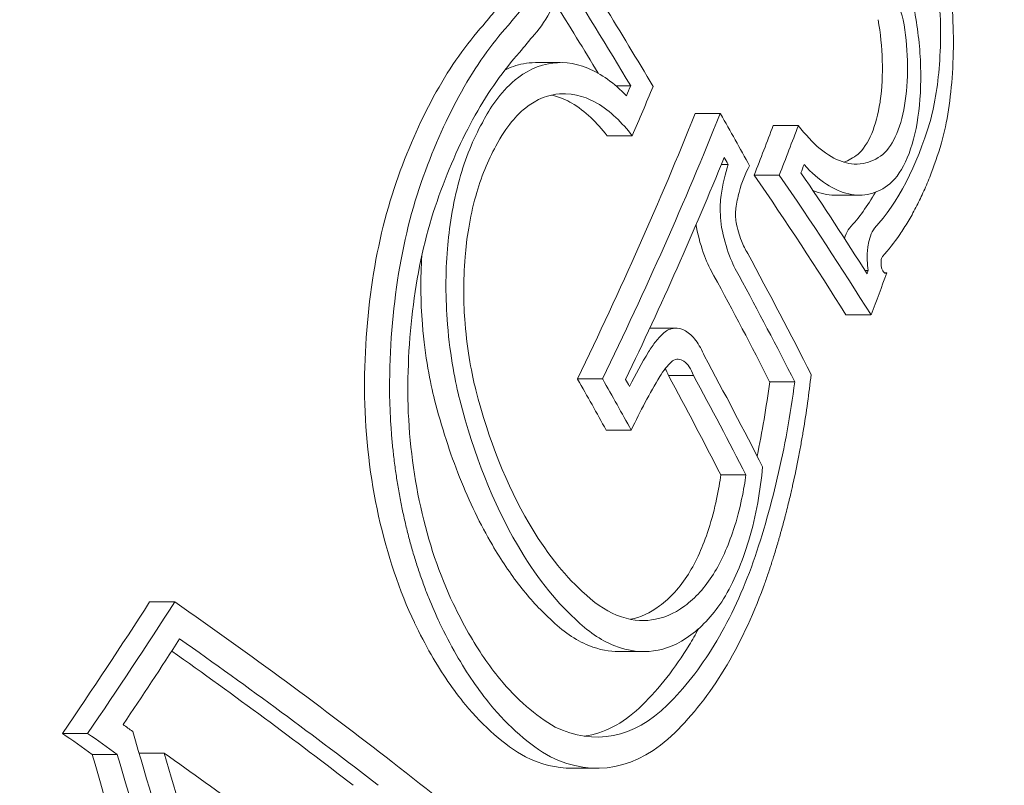
# Model space of a CAD drawing. Units: millimetres. Extents: x -2609 to 4163, y -3548 to 3956.
# Drawn here: x -922 to -916, y -1000 to -995 of the extents above; entities that cross this region are included whole.
import ezdxf

# ---------------------------------------------------------------- set-up
doc = ezdxf.new("R2010")
doc.units = ezdxf.units.MM
doc.header["$LTSCALE"] = 0.2
doc.header["$MEASUREMENT"] = 0
doc.header["$PDMODE"] = 1
doc.layers.add('HAGS-Dim Plan', color=7, linetype='Continuous', lineweight=100)
doc.styles.get("Standard").update_dxf_attribs({"font": 'g13f12d.shx', "height": 300})
doc.dimstyles.new('HAGS - Dim Plan', dxfattribs={"dimtxt": 300, "dimasz": 200, "dimexe": 0.18, "dimexo": 0.0625, "dimgap": 150, "dimtad": 0, "dimlfac": 0.001, "dimrnd": 0.05, "dimzin": 1, "dimdsep": 46, "dimtxsty": 'Standard', "dimblk": 'HAGS - Dim Plan arrow', "dimcen": 0.1, "dimse1": 1, "dimse2": 1, "dimclrd": 1, "dimadec": 0, "dimazin": 0, "dimtfac": 1, "dimtofl": 0, "dimtmove": 0, "dimatfit": 3, "dimfxl": 1, "dimtolj": 1, "dimtzin": 0, "dimarcsym": 0})

# ---------------------------------------------------------------- blocks, each defined once
blk = doc.blocks.new('HAGS - Dim Plan arrow')
at = {"color": 1, "lineweight": 0}
blk.add_lwpolyline([(0, 0, 0, 0.35, 0), (-1, 0, 0.015, 0.015, 0)], format="xyseb", dxfattribs=at)
blk = doc.blocks.new('*D7')
at = {"layer": 'Defpoints', "color": 0, "transparency": 16777216}
for p in [(1090.5258, 3325.878), (-1083.2001, -1045.8018, 820.6643), (1090.5258, -1045.8018, 820.6643)]:
    blk.add_point(p, dxfattribs=at)
at = {"layer": 'HAGS-Dim Plan', "color": 1, "lineweight": -2, "transparency": 16777216}
for p, q in [((-883.2001, 3325.878), (-575.5828, 3325.878)), ((890.5258, 3325.878), (582.9084, 3325.878))]:
    blk.add_line(p, q, dxfattribs=at)
at = {"layer": 'HAGS-Dim Plan', "color": 1, "lineweight": -2, "transparency": 16777216, "xscale": 200, "yscale": 200, "zscale": 200, "rotation": 180}
blk.add_blockref('HAGS - Dim Plan arrow', (-1083.2001, 3325.878), dxfattribs=at)
at = {"layer": 'HAGS-Dim Plan', "color": 1, "lineweight": -2, "transparency": 16777216, "xscale": 200, "yscale": 200, "zscale": 200}
blk.add_blockref('HAGS - Dim Plan arrow', (1090.5258, 3325.878), dxfattribs=at)
at = {"layer": 'HAGS-Dim Plan', "color": 0, "lineweight": 50, "transparency": 16777216, "insert": (3.6628, 3325.878), "char_height": 300, "attachment_point": 5}
blk.add_mtext('\\A1;2.15m', dxfattribs=at)

msp = doc.modelspace()

# ---------------------------------------------------------------- linework, layer by layer
at = {"lineweight": 0}
for p, q in [((-918.835, -995.4335, 2515), (-918.6759, -995.4335, 2515)), ((-918.3182, -995.5819, 2515), (-918.2215, -995.5819, 2515)), ((-917.8066, -995.7608, 2515), (-917.6451, -995.7608, 2515)), ((-917.3043, -995.8375, 2515), (-917.1428, -995.8375, 2515)), ((-918.3737, -995.9041, 2515), (-918.2123, -995.9041, 2515)), ((-917.6381, -996.0885, 2515), (-917.5945, -996.0885, 2515)), ((-917.4267, -996.1569, 2515), (-917.2652, -996.1569, 2515)), ((-916.9114, -996.2864, 2515), (-916.7499, -996.2864, 2515)), ((-916.7136, -996.7718, 2515), (-916.693, -996.7718, 2515)), ((-916.5899, -996.7861, 2515), (-916.573, -996.7861, 2515)), ((-916.8367, -997.0572, 2515), (-916.6752, -997.0572, 2515)), ((-918.0928, -997.1424, 2515), (-917.9313, -997.1424, 2515)), ((-917.979, -997.4476, 2515), (-917.8175, -997.4476, 2515)), ((-918.5648, -997.4682, 2515), (-918.4033, -997.4682, 2515)), ((-917.3272, -997.4873, 2515), (-917.1657, -997.4873, 2515)), ((-918.3794, -997.7991, 2515), (-918.2179, -997.7991, 2515)), ((-917.6416, -998.0873, 2515), (-917.4801, -998.0873, 2515)), ((-921.3173, -998.9042, 2515), (-921.1559, -998.9042, 2515)), ((-918.299, -999.2246, 2515), (-918.1375, -999.2246, 2515)), ((-921.878, -999.751, 2515), (-921.7165, -999.751, 2515)), ((-921.6869, -999.888, 2515), (-921.5254, -999.888, 2515)), ((-921.385, -999.8781, 2515), (-921.2237, -999.8781, 2515)), ((-918.6, -999.9754, 2515), (-918.4386, -999.9754, 2515))]:
    msp.add_line(p, q, dxfattribs=at)
for centre, major_axis, ratio, start_param, end_param in [((-944.8546, -996.0991, 2515), (-28.5881, 17.5236), 0.581736, -2.308871, -2.26568), ((-944.9396, -996.2378, 2515), (-28.6162, 17.5408), 0.581736, -2.302932, -2.271713), ((-945.1011, -996.2378, 2515), (-28.6162, 17.5408), 0.581736, -2.299633, -2.280701), ((-919.0843, -994.5935, 2515), (-0.0637, -0.805), 0.593645, 0.660416, 0.960957), ((-947.6182, -999.3441, 2515), (29.5551, 16.7829), 0.559917, -0.634929, -0.632124), ((-947.5363, -999.4882, 2515), (29.5593, 16.7853), 0.559917, -0.639797, -0.626183), ((-944.6489, -995.7636, 2515), (-28.5158, 17.4793), 0.581736, -2.330058, -2.329939), ((-944.6489, -995.7636, 2515), (-28.5158, 17.4793), 0.581736, -2.343935, -2.330058), ((-947.0882, -1000.5617, 2515), (29.558, 16.7845), 0.559917, -0.60446, -0.590649), ((-946.9267, -1000.5617, 2515), (29.558, 16.7845), 0.559917, -0.60446, -0.590649), ((-944.734, -995.9023, 2515), (-28.5465, 17.4981), 0.581736, -2.337778, -2.335913), ((-917.4164, -996.4438, 2515), (-0.032, -0.6103), 0.389602, -2.17147, -1.810126), ((-946.8449, -1000.7058, 2515), (29.5535, 16.7819), 0.559917, -0.597557, -0.595315), ((-945.1463, -995.1431, 2515), (-30.3095, 14.1089), 0.500129, -2.484607, -2.441022), ((-944.9848, -995.1431, 2515), (-30.3095, 14.1089), 0.500129, -2.484607, -2.441022), ((-944.9118, -994.9861, 2515), (-30.2754, 14.093), 0.500129, -2.479468, -2.447954), ((-944.8546, -996.0991, 2515), (-28.5881, 17.5236), 0.581736, -2.385647, -2.353331), ((-945.1011, -996.2378, 2515), (-28.6162, 17.5408), 0.581736, -2.381751, -2.353515), ((-944.9396, -996.2378, 2515), (-28.6162, 17.5408), 0.581736, -2.381751, -2.353515), ((-917.0282, -1000.6894, 2515), (-0.0969, -4.2552), 0.444035, -2.4839, -2.401832), ((-945.2543, -996.7512, 2515), (-28.711, 17.5991), 0.581738, -2.383037, -2.353589), ((-945.5008, -996.8899, 2515), (-28.7342, 17.6133), 0.581738, -2.379386, -2.353022), ((-945.3393, -996.8899, 2515), (-28.7342, 17.6133), 0.581738, -2.379386, -2.353022), ((-918.2397, -996.9317, 2515), (0.3051, -2.1363), 0.500674, -1.35442, -0.886906), ((-918.6978, -997.7686, 2515), (-0.1676, 1.8367), 0.513655, 1.431367, 2.19709), ((-918.2577, -996.9446, 2515), (0.3313, -2.3222), 0.500534, -1.354774, -0.887993), ((-918.232, -996.8806, 2515), (0.291, -2.1859), 0.497422, -0.870594, -0.532634), ((-918.2494, -996.8893, 2515), (0.3164, -2.3761), 0.497353, -0.871852, -0.534099), ((-947.2253, -999.9246, 2515), (-32.8239, 8.8649), 0.336176, -2.465636, -2.392644), ((-947.2739, -1000.1043, 2515), (-32.8233, 8.8667), 0.336134, -2.463302, -2.396641), ((-947.4354, -1000.1043, 2515), (-32.8233, 8.8667), 0.336134, -2.463302, -2.402184), ((-918.5257, -997.9605, 2515), (0.1241, -1.8137), 0.549297, -0.306678, 0.444708), ((-918.5339, -997.9762, 2515), (0.1368, -1.9978), 0.549754, -0.308821, 0.444764), ((-948.3564, -1000.8443, 2515), (-20.5372, 27.0179), 0.736725, -2.103123, -2.050087), ((-947.2265, -999.929, 2515), (-32.825, 8.8609), 0.336254, -2.504208, -2.465678)]:
    msp.add_ellipse(centre, major_axis=major_axis, ratio=ratio, start_param=start_param, end_param=end_param, dxfattribs=at)
at = {"lineweight": 0, "extrusion": (0, 0, -1)}
for centre, major_axis, ratio, start_param, end_param in [((-943.1209, -1004.3524, 2515), (-27.1159, -17.278), 0.256383, -2.474644, -2.467464), ((-931.5308, -999.9629, 2515), (-15.5557, -12.004), 0.260228, -2.291963, -2.282042), ((-931.4405, -1000.1318, 2515), (-15.5375, -11.9919), 0.260117, -2.291704, -2.281806), ((-947.4088, -999.9972, 2515), (-29.5657, -16.7889), 0.559917, -2.529818, -2.456626), ((-947.2473, -999.9972, 2515), (-29.5657, -16.7889), 0.559917, -2.529818, -2.456626), ((-947.1655, -1000.1412, 2515), (-29.5652, -16.7886), 0.559917, -2.523844, -2.462546), ((-946.4195, -1001.455, 2515), (-29.5135, -16.7593), 0.559917, -2.549477, -2.548594), ((-946.3376, -1001.5991, 2515), (-29.5027, -16.7531), 0.559917, -2.555185, -2.543427), ((-945.857, -997.4711, 2515), (28.8204, -17.666), 0.581736, -0.811652, -0.811535), ((-945.857, -997.4711, 2515), (28.8204, -17.666), 0.581736, -0.811535, -0.798065), ((-945.6956, -997.4711, 2515), (28.8204, -17.666), 0.581736, -0.811652, -0.811535), ((-945.6956, -997.4711, 2515), (28.8204, -17.666), 0.581736, -0.811535, -0.798065), ((-945.6105, -997.3324, 2515), (28.8015, -17.6544), 0.581736, -0.805732, -0.803935), ((-948.3511, -998.3377, 2515), (-29.4976, -16.7502), 0.559917, -2.325077, -2.289044), ((-948.1897, -998.3377, 2515), (-29.4976, -16.7502), 0.559917, -2.325077, -2.289044), ((-948.1078, -998.4818, 2515), (-29.5089, -16.7566), 0.559917, -2.321072, -2.29761), ((-947.4708, -1000.8043, 2515), (32.7304, -9.1613), 0.346088, -0.756321, -0.753258), ((-948.478, -1000.9381, 2515), (20.5477, -26.9917), 0.736543, -1.098538, -1.03558), ((-947.6829, -1000.985, 2515), (32.7248, -9.1597), 0.346088, -0.764879, -0.755444), ((-947.5214, -1000.985, 2515), (32.7248, -9.1597), 0.346088, -0.764879, -0.755444), ((-948.7471, -1001.02, 2515), (20.5392, -26.9804), 0.736543, -1.096381, -1.033455), ((-948.5856, -1001.02, 2515), (20.5392, -26.9804), 0.736543, -1.096381, -1.033455), ((-947.4557, -1000.7765, 2515), (32.8105, -8.8735), 0.336456, -0.740536, -0.686944)]:
    msp.add_ellipse(centre, major_axis=major_axis, ratio=ratio, start_param=start_param, end_param=end_param, dxfattribs=at)
at = {"lineweight": 0}
for points, knots in [([(-916.6179, -991.4315, 2515), (-916.0605, -992.4131, 2515), (-915.6036, -993.5403, 2515), (-914.9287, -995.9714, 2515), (-914.7105, -997.2747, 2515), (-914.5315, -999.9262, 2515), (-914.5701, -1001.2739, 2515), (-914.9001, -1003.883, 2515), (-915.1914, -1005.1439, 2515), (-916.0027, -1007.4565, 2515), (-916.5231, -1008.5074, 2515), (-917.7504, -1010.2888, 2515), (-918.4575, -1011.02, 2515), (-919.9825, -1012.059, 2515), (-920.7983, -1012.3775, 2515), (-921.8047, -1012.4902, 2515), (-921.9792, -1012.5, 2515), (-922.1536, -1012.5, 2515)], [0.804508, 0.804508, 0.804508, 0.804508, 1.130979, 1.130979, 1.456857, 1.456857, 1.78198, 1.78198, 2.107245, 2.107245, 2.433435, 2.433435, 2.759398, 2.759398, 3.075586, 3.075586, 3.141593, 3.141593, 3.141593, 3.141593]), ([(-916.4679, -995.1571, 2515), (-916.4872, -995.0893, 2515), (-916.5112, -995.0251, 2515), (-916.5378, -994.9696, 2515), (-916.5645, -994.9141, 2515), (-916.5947, -994.8659, 2515), (-916.6257, -994.8288, 2515), (-916.6569, -994.7916, 2515), (-916.6899, -994.7646, 2515), (-916.722, -994.7496, 2515), (-916.7548, -994.7344, 2515), (-916.7876, -994.7313, 2515), (-916.8179, -994.7402, 2515), (-916.8465, -994.7487, 2515), (-916.8736, -994.7682, 2515), (-916.8973, -994.7973, 2515)], [0, 0, 0, 0, 0.199976, 0.199976, 0.199976, 0.40011, 0.40011, 0.40011, 0.600998, 0.600998, 0.600998, 0.806072, 0.806072, 0.806072, 1, 1, 1, 1]), ([(-916.2941, -995.8115, 2515), (-916.2629, -995.6964, 2515), (-916.242, -995.5621, 2515), (-916.2231, -995.264, 2515), (-916.2275, -995.1067, 2515), (-916.2409, -994.9601, 2515)], [-0.08638694, -0.08638694, -0.08638694, -0.08638694, -0.04477651, -0.04477651, 0, 0, 0, 0]), ([(-916.2213, -995.9495, 2515), (-916.1855, -995.8182, 2515), (-916.1614, -995.6648, 2515), (-916.1398, -995.3248, 2515), (-916.1447, -995.145, 2515), (-916.1601, -994.9766, 2515)], [-0.09945335, -0.09945335, -0.09945335, -0.09945335, -0.05144293, -0.05144293, 0, 0, 0, 0]), ([(-916.5542, -996.2141, 2515), (-916.5109, -996.1763, 2515), (-916.4723, -996.1187, 2515), (-916.411, -995.9734, 2515), (-916.3873, -995.8837, 2515), (-916.3582, -995.6852, 2515), (-916.3523, -995.5734, 2515), (-916.3593, -995.344, 2515), (-916.3723, -995.2228, 2515), (-916.3939, -995.1062, 2515)], [-0.1424587, -0.1424587, -0.1424587, -0.1424587, -0.1068668, -0.1068668, -0.0712664, -0.0712664, -0.0356349, -0.0356349, 0, 0, 0, 0]), ([(-916.7605, -996.0242, 2515), (-916.7255, -995.9933, 2515), (-916.6951, -995.947, 2515), (-916.6708, -995.8892, 2515), (-916.6474, -995.8334, 2515), (-916.629, -995.7653, 2515), (-916.6172, -995.6884, 2515), (-916.6167, -995.6854, 2515), (-916.6163, -995.6825, 2515), (-916.6159, -995.6795, 2515), (-916.6042, -995.5992, 2515), (-916.5997, -995.5104, 2515), (-916.6025, -995.419, 2515), (-916.6051, -995.3343, 2515), (-916.6141, -995.2451, 2515), (-916.6294, -995.1571, 2515)], [0, 0, 0, 0, 0.000285141, 0.000285141, 0.000285141, 0.000560248, 0.000560248, 0.000560248, 0.000570748, 0.000570748, 0.000570748, 0.00085612, 0.00085612, 0.00085612, 0.001120497, 0.001120497, 0.001120497, 0.001120497]), ([(-916.599, -996.0242, 2515), (-916.5645, -995.9937, 2515), (-916.5337, -995.9474, 2515), (-916.5093, -995.8892, 2515), (-916.4848, -995.8309, 2515), (-916.466, -995.7591, 2515), (-916.4544, -995.6795, 2515), (-916.4428, -995.6001, 2515), (-916.4382, -995.5108, 2515), (-916.441, -995.419, 2515), (-916.4436, -995.3337, 2515), (-916.4528, -995.244, 2515), (-916.4679, -995.1571, 2515)], [0, 0, 0, 0, 0.254578, 0.254578, 0.254578, 0.509356, 0.509356, 0.509356, 0.763764, 0.763764, 0.763764, 1, 1, 1, 1]), ([(-919.1715, -995.1935, 2515), (-919.2796, -995.3141, 2515), (-919.3806, -995.4572, 2515), (-919.4725, -995.6211, 2515), (-919.5643, -995.785, 2515), (-919.6461, -995.9675, 2515), (-919.7178, -996.1679, 2515)], [0, 0, 0, 0, 0.000767285, 0.000767285, 0.000767285, 0.001534569, 0.001534569, 0.001534569, 0.001534569]), ([(-919.01, -995.1935, 2515), (-919.1182, -995.3141, 2515), (-919.2188, -995.4568, 2515), (-919.4026, -995.7845, 2515), (-919.4846, -995.9676, 2515), (-919.5563, -996.1679, 2515)], [-0.1536319, -0.1536319, -0.1536319, -0.1536319, -0.076786, -0.076786, 0, 0, 0, 0]), ([(-918.9372, -995.3682, 2515), (-919.0398, -995.4824, 2515), (-919.1353, -995.6174, 2515), (-919.3096, -995.928, 2515), (-919.3874, -996.1017, 2515), (-919.4554, -996.2917, 2515)], [-0.1456598, -0.1456598, -0.1456598, -0.1456598, -0.0728304, -0.0728304, 0, 0, 0, 0]), ([(-918.2493, -995.6472, 2515), (-918.3275, -995.5653, 2515), (-918.412, -995.5047, 2515), (-918.5894, -995.4316, 2515), (-918.6759, -995.4267, 2515), (-918.8552, -995.4602, 2515), (-918.9342, -995.5169, 2515), (-919.0793, -995.646, 2515), (-919.141, -995.7517, 2515), (-919.1761, -995.8203, 2515)], [-0.06916286, -0.06916286, -0.06916286, -0.06916286, -0.05863252, -0.05863252, -0.04708475, -0.04708475, -0.03078812, -0.03078812, 0, 0, 0, 0]), ([(-918.835, -995.4335, 2515), (-918.8617, -995.4335, 2515), (-918.8873, -995.436, 2515), (-918.9566, -995.449, 2515), (-918.9969, -995.4642, 2515), (-919.0322, -995.4826, 2515)], [-0.05088525, -0.05088525, -0.05088525, -0.05088525, -0.04711523, -0.04711523, -0.04010073, -0.04010073, -0.04010073, -0.04010073]), ([(-918.2123, -995.9041, 2515), (-918.2754, -995.8207, 2515), (-918.3525, -995.7443, 2515), (-918.4884, -995.6661, 2515), (-918.5746, -995.6261, 2515), (-918.7421, -995.6395, 2515), (-918.8221, -995.6619, 2515), (-918.95, -995.7677, 2515), (-919.021, -995.8379, 2515), (-919.0885, -995.9713, 2515)], [-0.6923193, -0.6923193, -0.6923193, -0.6923193, -0.3599861, -0.3599861, -0.1710108, -0.1710108, -0.0596519, -0.0596519, 0, 0, 0, 0]), ([(-918.3737, -995.9041, 2515), (-918.4369, -995.8208, 2515), (-918.514, -995.7442, 2515), (-918.6315, -995.6767, 2515), (-918.6766, -995.6545, 2515), (-918.7318, -995.6425, 2515)], [-0.6916722, -0.6916722, -0.6916722, -0.6916722, -0.3596453, -0.3596453, -0.2418546, -0.2418546, -0.2418546, -0.2418546]), ([(-919.1761, -995.8203, 2515), (-919.2354, -995.9246, 2515), (-919.2856, -996.0493, 2515), (-919.3681, -996.3463, 2515), (-919.3899, -996.502, 2515), (-919.4138, -996.79, 2515), (-919.4138, -996.9511, 2515), (-919.3834, -997.33, 2515), (-919.3489, -997.4954, 2515), (-919.3221, -997.6044, 2515)], [-0.1030138, -0.1030138, -0.1030138, -0.1030138, -0.0840256, -0.0840256, -0.0617487, -0.0617487, -0.0345294, -0.0345294, 0, 0, 0, 0]), ([(-917.1428, -995.8375, 2515), (-917.0977, -995.898, 2515), (-917.0505, -995.9486, 2515), (-916.9555, -996.0273, 2515), (-916.9081, -996.0547, 2515), (-916.8269, -996.0821, 2515), (-916.7793, -996.0925, 2515), (-916.6801, -996.0748, 2515), (-916.6379, -996.055, 2515), (-916.599, -996.0242, 2515)], [-0.1783649, -0.1783649, -0.1783649, -0.1783649, -0.1248897, -0.1248897, -0.0709914, -0.0709914, -0.0315269, -0.0315269, 0, 0, 0, 0]), ([(-919.0885, -995.9713, 2515), (-919.141, -996.0627, 2515), (-919.1853, -996.1721, 2515), (-919.2583, -996.4331, 2515), (-919.2776, -996.57, 2515), (-919.3005, -996.8413, 2515), (-919.2973, -996.9867, 2515), (-919.2727, -997.2982, 2515), (-919.2424, -997.4438, 2515), (-919.2188, -997.5396, 2515)], [-0.07784999, -0.07784999, -0.07784999, -0.07784999, -0.06534533, -0.06534533, -0.05066195, -0.05066195, -0.03033064, -0.03033064, 0, 0, 0, 0]), ([(-916.6008, -996.6814, 2515), (-916.5626, -996.6391, 2515), (-916.5255, -996.592, 2515), (-916.4897, -996.5395, 2515), (-916.4717, -996.5133, 2515), (-916.4541, -996.4857, 2515), (-916.4369, -996.4567, 2515), (-916.4283, -996.4422, 2515), (-916.4197, -996.4274, 2515), (-916.4113, -996.4122, 2515), (-916.4029, -996.397, 2515), (-916.394, -996.3804, 2515), (-916.3862, -996.3655, 2515), (-916.3708, -996.3356, 2515), (-916.3556, -996.3044, 2515), (-916.3408, -996.2719, 2515), (-916.3334, -996.2556, 2515), (-916.3261, -996.2389, 2515), (-916.3189, -996.222, 2515), (-916.3117, -996.205, 2515), (-916.3043, -996.1869, 2515), (-916.2976, -996.1699, 2515), (-916.2707, -996.102, 2515), (-916.2451, -996.0287, 2515), (-916.2213, -995.9495, 2515)], [0, 0, 0, 0, 0.25, 0.25, 0.25, 0.375, 0.375, 0.375, 0.4375, 0.4375, 0.4375, 0.5, 0.5, 0.5, 0.625, 0.625, 0.625, 0.6875, 0.6875, 0.6875, 0.75, 0.75, 0.75, 1, 1, 1, 1]), ([(-917.4562, -996.098, 2515), (-917.4838, -996.1444, 2515), (-917.507, -996.203, 2515), (-917.5241, -996.2693, 2515), (-917.5323, -996.3015, 2515), (-917.5392, -996.3358, 2515), (-917.5446, -996.3715, 2515)], [0, 0, 0, 0, 0.675323, 0.675323, 0.675323, 1, 1, 1, 1]), ([(-917.1062, -996.0901, 2515), (-917.0589, -996.1419, 2515), (-917.0104, -996.1839, 2515), (-916.9138, -996.2473, 2515), (-916.8661, -996.2684, 2515), (-916.7712, -996.2892, 2515), (-916.7248, -996.2889, 2515), (-916.636, -996.2672, 2515), (-916.5935, -996.2455, 2515), (-916.5542, -996.2141, 2515)], [-0.1272774, -0.1272774, -0.1272774, -0.1272774, -0.0954275, -0.0954275, -0.0635259, -0.0635259, -0.031913, -0.031913, 0, 0, 0, 0]), ([(-919.7178, -996.1679, 2515), (-919.7909, -996.3701, 2515), (-919.8467, -996.5946, 2515), (-919.92, -997.0745, 2515), (-919.9372, -997.327, 2515), (-919.9342, -997.5842, 2515)], [-0.1553113, -0.1553113, -0.1553113, -0.1553113, -0.0776022, -0.0776022, 0, 0, 0, 0]), ([(-919.5563, -996.1679, 2515), (-919.6294, -996.3701, 2515), (-919.6852, -996.5946, 2515), (-919.7585, -997.0745, 2515), (-919.7757, -997.327, 2515), (-919.7727, -997.5842, 2515)], [-0.1553118, -0.1553118, -0.1553118, -0.1553118, -0.0776024, -0.0776024, 0, 0, 0, 0]), ([(-919.4554, -996.2917, 2515), (-919.5229, -996.4782, 2515), (-919.5745, -996.6854, 2515), (-919.6422, -997.1283, 2515), (-919.6581, -997.3612, 2515), (-919.6554, -997.5986, 2515)], [-0.1433361, -0.1433361, -0.1433361, -0.1433361, -0.0716188, -0.0716188, 0, 0, 0, 0]), ([(-917.6399, -996.287, 2515), (-917.6449, -996.3262, 2515), (-917.6465, -996.3682, 2515), (-917.6446, -996.4103, 2515), (-917.6433, -996.4381, 2515), (-917.6406, -996.4664, 2515), (-917.6363, -996.4944, 2515)], [0, 0, 0, 0, 0.604409, 0.604409, 0.604409, 1, 1, 1, 1]), ([(-917.0494, -996.256, 2515), (-917.026, -996.2662, 2515), (-917.0027, -996.2739, 2515), (-916.9565, -996.2839, 2515), (-916.9338, -996.2864, 2515), (-916.9114, -996.2864, 2515)], [-0.07902467, -0.07902467, -0.07902467, -0.07902467, -0.0634026, -0.0634026, -0.04808065, -0.04808065, -0.04808065, -0.04808065]), ([(-917.5446, -996.3715, 2515), (-917.5463, -996.3853, 2515), (-917.547, -996.4, 2515), (-917.5467, -996.4337, 2515), (-917.5451, -996.4492, 2515), (-917.5436, -996.4599, 2515)], [-0.005827272, -0.005827272, -0.005827272, -0.005827272, -0.003250981, -0.003250981, 0, 0, 0, 0]), ([(-917.7978, -996.4944, 2515), (-917.7854, -996.559, 2515), (-917.7681, -996.6211, 2515), (-917.7471, -996.6768, 2515), (-917.7294, -996.7238, 2515), (-917.7087, -996.7673, 2515), (-917.6859, -996.805, 2515)], [0, 0, 0, 0, 0.0001981528, 0.0001981528, 0.0001981528, 0.0003649917, 0.0003649917, 0.0003649917, 0.0003649917]), ([(-917.6363, -996.4944, 2515), (-917.6241, -996.5584, 2515), (-917.6067, -996.6209, 2515), (-917.5856, -996.6768, 2515), (-917.5679, -996.7239, 2515), (-917.5471, -996.7675, 2515), (-917.5245, -996.805, 2515)], [0, 0, 0, 0, 0.543324, 0.543324, 0.543324, 1, 1, 1, 1]), ([(-917.5436, -996.4599, 2515), (-917.5351, -996.502, 2515), (-917.5232, -996.5431, 2515), (-917.5089, -996.5797, 2515), (-917.4971, -996.6098, 2515), (-917.4835, -996.6375, 2515), (-917.4688, -996.6613, 2515)], [0, 0, 0, 0, 0.549872, 0.549872, 0.549872, 1, 1, 1, 1]), ([(-916.8134, -996.4996, 2515), (-916.824, -996.5121, 2515), (-916.8332, -996.5293, 2515), (-916.8405, -996.5497, 2515), (-916.8423, -996.5549, 2515), (-916.8441, -996.5603, 2515), (-916.8457, -996.5659, 2515)], [0, 0, 0, 0, 0.0000897017, 0.0000897017, 0.0000897017, 0.0001122132, 0.0001122132, 0.0001122132, 0.0001122132]), ([(-916.6519, -996.4996, 2515), (-916.6626, -996.5121, 2515), (-916.6717, -996.5293, 2515), (-916.679, -996.5497, 2515), (-916.6853, -996.5674, 2515), (-916.6903, -996.5879, 2515), (-916.6938, -996.6105, 2515), (-916.6944, -996.6142, 2515), (-916.6949, -996.618, 2515), (-916.6954, -996.6218, 2515), (-916.6988, -996.6485, 2515), (-916.7, -996.6775, 2515), (-916.6989, -996.7067, 2515), (-916.6981, -996.7282, 2515), (-916.6962, -996.7501, 2515), (-916.693, -996.7718, 2515)], [0, 0, 0, 0, 0.268583, 0.268583, 0.268583, 0.5, 0.5, 0.5, 0.538362, 0.538362, 0.538362, 0.805831, 0.805831, 0.805831, 1, 1, 1, 1]), ([(-919.5655, -996.676, 2515), (-919.5752, -996.8199, 2515), (-919.574, -996.9664, 2515), (-919.545, -997.3298, 2515), (-919.5104, -997.4953, 2515), (-919.4836, -997.6044, 2515)], [-0.05919509, -0.05919509, -0.05919509, -0.05919509, -0.03454287, -0.03454287, 0, 0, 0, 0]), ([(-916.6008, -996.6814, 2515), (-916.603, -996.6842, 2515), (-916.6051, -996.6882, 2515), (-916.6082, -996.6977, 2515), (-916.6096, -996.7038, 2515), (-916.6108, -996.7177, 2515), (-916.611, -996.725, 2515), (-916.6097, -996.7397, 2515), (-916.6087, -996.7471, 2515), (-916.6048, -996.7618, 2515), (-916.6025, -996.7679, 2515), (-916.5967, -996.7792, 2515), (-916.5936, -996.7828, 2515), (-916.5872, -996.7886, 2515), (-916.5838, -996.7895, 2515), (-916.5781, -996.7896, 2515), (-916.5753, -996.7881, 2515), (-916.573, -996.7861, 2515)], [-0.01194885, -0.01194885, -0.01194885, -0.01194885, -0.00927343, -0.00927343, -0.00722136, -0.00722136, -0.00588244, -0.00588244, -0.00495978, -0.00495978, -0.00417066, -0.00417066, -0.00323744, -0.00323744, -0.00183945, -0.00183945, 0, 0, 0, 0]), ([(-917.7473, -997.3222, 2515), (-917.7631, -997.2835, 2515), (-917.7819, -997.2496, 2515), (-917.8023, -997.2224, 2515), (-917.8228, -997.1953, 2515), (-917.8454, -997.174, 2515), (-917.869, -997.1604, 2515), (-917.8926, -997.1467, 2515), (-917.9168, -997.1409, 2515), (-917.9399, -997.1428, 2515), (-917.9638, -997.1447, 2515), (-917.9872, -997.155, 2515), (-918.0085, -997.1729, 2515)], [0, 0, 0, 0, 0.248067, 0.248067, 0.248067, 0.49584, 0.49584, 0.49584, 0.74384, 0.74384, 0.74384, 1, 1, 1, 1]), ([(-918.0085, -997.1729, 2515), (-918.0262, -997.1891, 2515), (-918.0433, -997.2075, 2515), (-918.076, -997.2484, 2515), (-918.0917, -997.271, 2515), (-918.1065, -997.2955, 2515)], [-0.02436415, -0.02436415, -0.02436415, -0.02436415, -0.01218206, -0.01218206, 0, 0, 0, 0]), ([(-917.9573, -997.3574, 2515), (-917.9711, -997.3703, 2515), (-917.9846, -997.3849, 2515), (-918.0103, -997.4172, 2515), (-918.0227, -997.435, 2515), (-918.0344, -997.4543, 2515)], [-0.01919487, -0.01919487, -0.01919487, -0.01919487, -0.00959742, -0.00959742, 0, 0, 0, 0]), ([(-917.8175, -997.4476, 2515), (-917.8251, -997.4268, 2515), (-917.8344, -997.4079, 2515), (-917.8448, -997.3925, 2515), (-917.8551, -997.377, 2515), (-917.8668, -997.3645, 2515), (-917.8788, -997.3561, 2515), (-917.8908, -997.3476, 2515), (-917.9034, -997.343, 2515), (-917.9157, -997.3425, 2515), (-917.9281, -997.342, 2515), (-917.9404, -997.3457, 2515), (-917.9516, -997.3533, 2515), (-917.9535, -997.3545, 2515), (-917.9554, -997.3559, 2515), (-917.9573, -997.3574, 2515)], [0, 0, 0, 0, 0.238669, 0.238669, 0.238669, 0.477954, 0.477954, 0.477954, 0.717985, 0.717985, 0.717985, 0.959837, 0.959837, 0.959837, 1, 1, 1, 1]), ([(-918.0344, -997.4543, 2515), (-918.0668, -997.508, 2515), (-918.0982, -997.5633, 2515), (-918.1285, -997.6202, 2515), (-918.1588, -997.6771, 2515), (-918.1886, -997.7369, 2515), (-918.2179, -997.7991, 2515)], [-0.0261129, -0.0261129, -0.0261129, -0.0261129, 0, 0, 0, 0.02610885, 0.02610885, 0.02610885, 0.02610885]), ([(-917.3662, -998.8069, 2515), (-917.3578, -998.7834, 2515), (-917.3492, -998.7586, 2515), (-917.3403, -998.7323, 2515), (-917.3359, -998.7192, 2515), (-917.3314, -998.7057, 2515), (-917.3269, -998.6919, 2515), (-917.3246, -998.685, 2515), (-917.3223, -998.678, 2515), (-917.32, -998.6709, 2515), (-917.3177, -998.6638, 2515), (-917.3149, -998.6551, 2515), (-917.3131, -998.6494, 2515), (-917.3058, -998.6266, 2515), (-917.298, -998.6019, 2515), (-917.2899, -998.575, 2515), (-917.2858, -998.5616, 2515), (-917.2816, -998.5476, 2515), (-917.2773, -998.5331, 2515), (-917.2752, -998.5259, 2515), (-917.273, -998.5185, 2515), (-917.2708, -998.511, 2515), (-917.2698, -998.5073, 2515), (-917.2687, -998.5035, 2515), (-917.2676, -998.4996, 2515), (-917.2664, -998.4958, 2515), (-917.2648, -998.49, 2515), (-917.2642, -998.4881, 2515), (-917.2599, -998.4729, 2515), (-917.2539, -998.4518, 2515), (-917.2464, -998.4244, 2515), (-917.2426, -998.4107, 2515), (-917.2385, -998.3954, 2515), (-917.234, -998.3785, 2515), (-917.2318, -998.3701, 2515), (-917.2295, -998.3613, 2515), (-917.2271, -998.352, 2515), (-917.2247, -998.3427, 2515), (-917.2218, -998.3317, 2515), (-917.2196, -998.323, 2515), (-917.2108, -998.2883, 2515), (-917.2031, -998.2567, 2515), (-917.1964, -998.2285, 2515), (-917.1931, -998.2144, 2515), (-917.19, -998.2011, 2515), (-917.1871, -998.1887, 2515), (-917.1857, -998.1826, 2515), (-917.1843, -998.1766, 2515), (-917.183, -998.1708, 2515), (-917.1817, -998.165, 2515), (-917.181, -998.162, 2515), (-917.1793, -998.1542, 2515), (-917.1652, -998.0913, 2515), (-917.1526, -998.0306, 2515), (-917.1414, -997.9723, 2515), (-917.1357, -997.9432, 2515), (-917.1304, -997.9147, 2515), (-917.1254, -997.8868, 2515), (-917.1229, -997.8729, 2515), (-917.1205, -997.8591, 2515), (-917.1181, -997.8455, 2515), (-917.1158, -997.8319, 2515), (-917.1138, -997.8204, 2515), (-917.1113, -997.8053, 2515), (-917.0911, -997.6843, 2515), (-917.0742, -997.5627, 2515), (-917.0603, -997.4414, 2515)], [0, 0, 0, 0, 0.0625, 0.0625, 0.0625, 0.09375, 0.09375, 0.09375, 0.109375, 0.109375, 0.109375, 0.125, 0.125, 0.125, 0.1875, 0.1875, 0.1875, 0.21875, 0.21875, 0.21875, 0.234375, 0.234375, 0.234375, 0.242188, 0.242188, 0.242188, 0.25, 0.25, 0.25, 0.3125, 0.3125, 0.3125, 0.34375, 0.34375, 0.34375, 0.359375, 0.359375, 0.359375, 0.375, 0.375, 0.375, 0.4375, 0.4375, 0.4375, 0.46875, 0.46875, 0.46875, 0.484375, 0.484375, 0.484375, 0.5, 0.5, 0.5, 0.625, 0.625, 0.625, 0.6875, 0.6875, 0.6875, 0.71875, 0.71875, 0.71875, 0.75, 0.75, 0.75, 1, 1, 1, 1]), ([(-917.4448, -998.6807, 2515), (-917.3805, -998.4992, 2515), (-917.3248, -998.3086, 2515), (-917.2313, -997.9088, 2515), (-917.194, -997.7016, 2515), (-917.1657, -997.4873, 2515)], [-0.140166, -0.140166, -0.140166, -0.140166, -0.0700829, -0.0700829, 0, 0, 0, 0]), ([(-919.9342, -997.5842, 2515), (-919.9293, -997.8438, 2515), (-919.8984, -998.1048, 2515), (-919.7886, -998.6017, 2515), (-919.7104, -998.8344, 2515), (-919.6127, -999.0385, 2515)], [-0.1563704, -0.1563704, -0.1563704, -0.1563704, -0.0781382, -0.0781382, 0, 0, 0, 0]), ([(-919.7727, -997.5842, 2515), (-919.7714, -997.6548, 2515), (-919.7682, -997.7226, 2515), (-919.7613, -997.82, 2515), (-919.7573, -997.8676, 2515), (-919.7527, -997.9137, 2515), (-919.7495, -997.944, 2515), (-919.748, -997.9571, 2515), (-919.742, -998.0075, 2515), (-919.7377, -998.0402, 2515), (-919.7308, -998.0881, 2515), (-919.7285, -998.1038, 2515), (-919.7236, -998.1349, 2515), (-919.7213, -998.1488, 2515), (-919.713, -998.1984, 2515), (-919.7071, -998.2306, 2515), (-919.698, -998.2775, 2515), (-919.6948, -998.2929, 2515), (-919.6885, -998.3232, 2515), (-919.6856, -998.3368, 2515), (-919.6749, -998.3852, 2515), (-919.6676, -998.4165, 2515), (-919.6562, -998.4621, 2515), (-919.6524, -998.477, 2515), (-919.6447, -998.5065, 2515), (-919.6411, -998.5198, 2515), (-919.6282, -998.5665, 2515), (-919.6194, -998.5966, 2515), (-919.606, -998.6406, 2515), (-919.6014, -998.655, 2515), (-919.5923, -998.6834, 2515), (-919.5881, -998.6964, 2515), (-919.5731, -998.7409, 2515), (-919.5629, -998.7697, 2515), (-919.5423, -998.8257, 2515), (-919.5322, -998.8518, 2515), (-919.4989, -998.9347, 2515), (-919.4756, -998.9875, 2515), (-919.4512, -999.0385, 2515)], [0, 0, 0, 0, 0.125, 0.125, 0.1875, 0.21875, 0.21875, 0.25, 0.25, 0.3125, 0.3125, 0.34375, 0.34375, 0.375, 0.375, 0.4375, 0.4375, 0.46875, 0.46875, 0.5, 0.5, 0.5625, 0.5625, 0.59375, 0.59375, 0.625, 0.625, 0.6875, 0.6875, 0.71875, 0.71875, 0.75, 0.75, 0.8125, 0.8125, 0.875, 0.875, 1, 1, 1, 1]), ([(-919.4836, -997.6044, 2515), (-919.4388, -997.7788, 2515), (-919.3846, -997.946, 2515), (-919.2596, -998.2603, 2515), (-919.189, -998.4065, 2515), (-919.1119, -998.5385, 2515)], [-0.1113331, -0.1113331, -0.1113331, -0.1113331, -0.0557713, -0.0557713, -0.000001, -0.000001, -0.000001, -0.000001]), ([(-917.8499, -998.7257, 2515), (-917.7998, -998.6439, 2515), (-917.7562, -998.5465, 2515), (-917.6758, -998.3006, 2515), (-917.6536, -998.1734, 2515), (-917.6416, -998.0873, 2515)], [-0.04931614, -0.04931614, -0.04931614, -0.04931614, -0.02777463, -0.02777463, 0, 0, 0, 0]), ([(-917.6884, -998.7257, 2515), (-917.6385, -998.6441, 2515), (-917.5949, -998.5469, 2515), (-917.5144, -998.3011, 2515), (-917.4922, -998.1736, 2515), (-917.4801, -998.0873, 2515)], [-0.0493257, -0.0493257, -0.0493257, -0.0493257, -0.0278358, -0.0278358, 0, 0, 0, 0]), ([(-917.6241, -998.8853, 2515), (-917.5592, -998.7794, 2515), (-917.5036, -998.6503, 2515), (-917.4134, -998.347, 2515), (-917.3864, -998.1832, 2515), (-917.3725, -998.0361, 2515)], [-0.08749229, -0.08749229, -0.08749229, -0.08749229, -0.04623264, -0.04623264, 0, 0, 0, 0]), ([(-919.1119, -998.5385, 2515), (-919.0555, -998.6351, 2515), (-918.9959, -998.7239, 2515), (-918.8713, -998.8833, 2515), (-918.8067, -998.9539, 2515), (-918.7401, -999.0145, 2515)], [-0.08143542, -0.08143542, -0.08143542, -0.08143542, -0.04063799, -0.04063799, 0, 0, 0, 0]), ([(-918.5334, -998.8373, 2515), (-918.4634, -998.9067, 2515), (-918.3886, -998.9583, 2515), (-918.2274, -999.0249, 2515), (-918.1511, -999.0295, 2515), (-918.0164, -999.0118, 2515), (-917.9452, -998.9837, 2515), (-917.8059, -998.8808, 2515), (-917.7437, -998.8119, 2515), (-917.6884, -998.7257, 2515)], [-0.1664437, -0.1664437, -0.1664437, -0.1664437, -0.1307371, -0.1307371, -0.089801, -0.089801, -0.0438264, -0.0438264, 0, 0, 0, 0]), ([(-918.2226, -999.0168, 2515), (-918.1603, -999.0044, 2515), (-918.098, -998.9772, 2515), (-917.9675, -998.8808, 2515), (-917.9052, -998.812, 2515), (-917.8499, -998.7257, 2515)], [-0.08410694, -0.08410694, -0.08410694, -0.08410694, -0.04385589, -0.04385589, 0, 0, 0, 0]), ([(-917.9851, -999.5685, 2515), (-917.8758, -999.4612, 2515), (-917.7751, -999.3325, 2515), (-917.5934, -999.0339, 2515), (-917.5134, -998.8656, 2515), (-917.4448, -998.6807, 2515)], [-0.1452241, -0.1452241, -0.1452241, -0.1452241, -0.0726108, -0.0726108, 0, 0, 0, 0]), ([(-917.9379, -999.7473, 2515), (-917.8223, -999.6338, 2515), (-917.7157, -999.4975, 2515), (-917.5234, -999.1812, 2515), (-917.4387, -999.0029, 2515), (-917.3662, -998.8069, 2515)], [-0.1537628, -0.1537628, -0.1537628, -0.1537628, -0.0769076, -0.0769076, 0, 0, 0, 0]), ([(-918.5787, -999.0145, 2515), (-918.4995, -999.0927, 2515), (-918.4149, -999.1506, 2515), (-918.2328, -999.2253, 2515), (-918.1465, -999.2301, 2515), (-917.9946, -999.2096, 2515), (-917.9142, -999.1777, 2515), (-917.7568, -999.0608, 2515), (-917.6866, -998.9828, 2515), (-917.6241, -998.8853, 2515)], [-0.1884312, -0.1884312, -0.1884312, -0.1884312, -0.1479382, -0.1479382, -0.1015326, -0.1015326, -0.0495188, -0.0495188, 0, 0, 0, 0]), ([(-918.7401, -999.0145, 2515), (-918.661, -999.0927, 2515), (-918.5765, -999.1505, 2515), (-918.4213, -999.2142, 2515), (-918.3566, -999.2248, 2515), (-918.299, -999.2246, 2515)], [-0.18859182, -0.18859182, -0.18859182, -0.18859182, -0.14805982, -0.14805982, -0.11438168, -0.11438168, -0.11438168, -0.11438168]), ([(-919.2649, -999.1055, 2515), (-919.2007, -999.2168, 2515), (-919.1325, -999.3165, 2515), (-919.0628, -999.4009, 2515), (-918.9558, -999.5307, 2515), (-918.8343, -999.6379, 2515), (-918.7081, -999.7102, 2515)], [1.3681315, 1.3681315, 1.3681315, 1.3681315, 1.4127229, 1.4127229, 1.4127229, 1.4812833, 1.4812833, 1.4812833, 1.4812833]), ([(-918.1466, -999.5685, 2515), (-918.0372, -999.4612, 2515), (-917.9362, -999.332, 2515), (-917.8454, -999.1826, 2515), (-917.8249, -999.1489, 2515), (-917.805, -999.1143, 2515), (-917.7856, -999.0788, 2515)], [0, 0, 0, 0, 0.0007252978, 0.0007252978, 0.0007252978, 0.0008888031, 0.0008888031, 0.0008888031, 0.0008888031]), ([(-919.5058, -999.2442, 2515), (-919.4356, -999.3659, 2515), (-919.361, -999.4747, 2515), (-919.2849, -999.5668, 2515), (-919.1684, -999.7078, 2515), (-919.0362, -999.8242, 2515), (-918.8989, -999.9024, 2515)], [1.4849322, 1.4849322, 1.4849322, 1.4849322, 1.5336455, 1.5336455, 1.5336455, 1.6082215, 1.6082215, 1.6082215, 1.6082215]), ([(-919.3443, -999.2442, 2515), (-919.2741, -999.3659, 2515), (-919.1996, -999.4747, 2515), (-919.1234, -999.5668, 2515), (-919.0069, -999.7078, 2515), (-918.8747, -999.8242, 2515), (-918.7374, -999.9024, 2515)], [-0.0487134, -0.0487134, -0.0487134, -0.0487134, 0, 0, 0, 0.074576, 0.074576, 0.074576, 0.074576]), ([(-918.5201, -999.7696, 2515), (-918.5116, -999.7683, 2515), (-918.5031, -999.7668, 2515), (-918.3711, -999.741, 2515), (-918.253, -999.6744, 2515), (-918.1466, -999.5685, 2515)], [-0.07579219, -0.07579219, -0.07579219, -0.07579219, -0.07092807, -0.07092807, 0, 0, 0, 0])]:
    msp.add_open_spline(points, degree=3, knots=knots, dxfattribs=at)
for points in [[(-916.6519, -996.4996, 2515), (-916.5014, -996.3332, 2515), (-916.3823, -996.1034, 2515), (-916.2941, -995.8115, 2515)], [(-919.2484, -995.9681, 2515), (-919.2485, -995.9683, 2515), (-919.2486, -995.9686, 2515), (-919.2487, -995.9688, 2515)], [(-916.8508, -996.0738, 2515), (-916.8193, -996.0635, 2515), (-916.789, -996.0468, 2515), (-916.7605, -996.0242, 2515)], [(-916.8321, -996.2755, 2515), (-916.8321, -996.2755, 2515), (-916.8321, -996.2755, 2515), (-916.8321, -996.2755, 2515)], [(-916.8134, -996.4996, 2515), (-916.7532, -996.433, 2515), (-916.6976, -996.3558, 2515), (-916.6468, -996.2677, 2515)], [(-917.8005, -996.4753, 2515), (-917.7997, -996.4817, 2515), (-917.7988, -996.4881, 2515), (-917.7978, -996.4944, 2515)], [(-918.0928, -997.1424, 2515), (-918.0947, -997.1424, 2515), (-918.0967, -997.1425, 2515), (-918.0986, -997.1426, 2515)], [(-917.979, -997.4476, 2515), (-917.9849, -997.4314, 2515), (-917.9918, -997.4165, 2515), (-917.9994, -997.4035, 2515)], [(-918.2076, -997.4738, 2515), (-918.2076, -997.4738, 2515), (-918.2076, -997.4738, 2515), (-918.2076, -997.4738, 2515)], [(-917.4081, -997.9663, 2515), (-917.3757, -997.8108, 2515), (-917.3488, -997.6511, 2515), (-917.3272, -997.4873, 2515)], [(-918.9543, -998.5319, 2515), (-918.9542, -998.5321, 2515), (-918.9541, -998.5322, 2515), (-918.954, -998.5324, 2515)], [(-917.7317, -998.7878, 2515), (-917.7317, -998.7878, 2515), (-917.7317, -998.7878, 2515), (-917.7317, -998.7878, 2515)], [(-919.364, -998.9149, 2515), (-919.3324, -998.9815, 2515), (-919.2992, -999.045, 2515), (-919.2649, -999.1055, 2515)], [(-919.6127, -999.0386, 2515), (-919.5786, -999.1103, 2515), (-919.5427, -999.1789, 2515), (-919.5058, -999.2442, 2515)], [(-919.4512, -999.0386, 2515), (-919.4171, -999.1103, 2515), (-919.3812, -999.1789, 2515), (-919.3443, -999.2442, 2515)], [(-918.2186, -999.2177, 2515), (-918.2185, -999.2177, 2515), (-918.2185, -999.2177, 2515), (-918.2184, -999.2177, 2515)], [(-918.8989, -999.9024, 2515), (-918.8, -999.9511, 2515), (-918.6995, -999.9754, 2515), (-918.6, -999.9754, 2515)], [(-918.5196, -999.9701, 2515), (-918.5196, -999.9701, 2515), (-918.5196, -999.9701, 2515), (-918.5195, -999.9701, 2515)]]:
    msp.add_open_spline(points, degree=3, dxfattribs=at)

# ---------------------------------------------------------------- dimensions: what is measured, and where the dimension line sits
at = {"layer": 'HAGS-Dim Plan', "lineweight": 50}
dim = msp.add_linear_dim(base=(1090.5258, 3325.878), p1=(-1083.2001, -1045.8018, 820.6643), p2=(1090.5258, -1045.8018, 820.6643), angle=180, dimstyle='HAGS - Dim Plan', override={"dimpost": 'm'}, dxfattribs=at)
dim.commit()
dim.dimension.update_dxf_attribs({"geometry": '*D7', "text_midpoint": (3.6628, 3325.878)})

doc.saveas('drawing.dxf')
